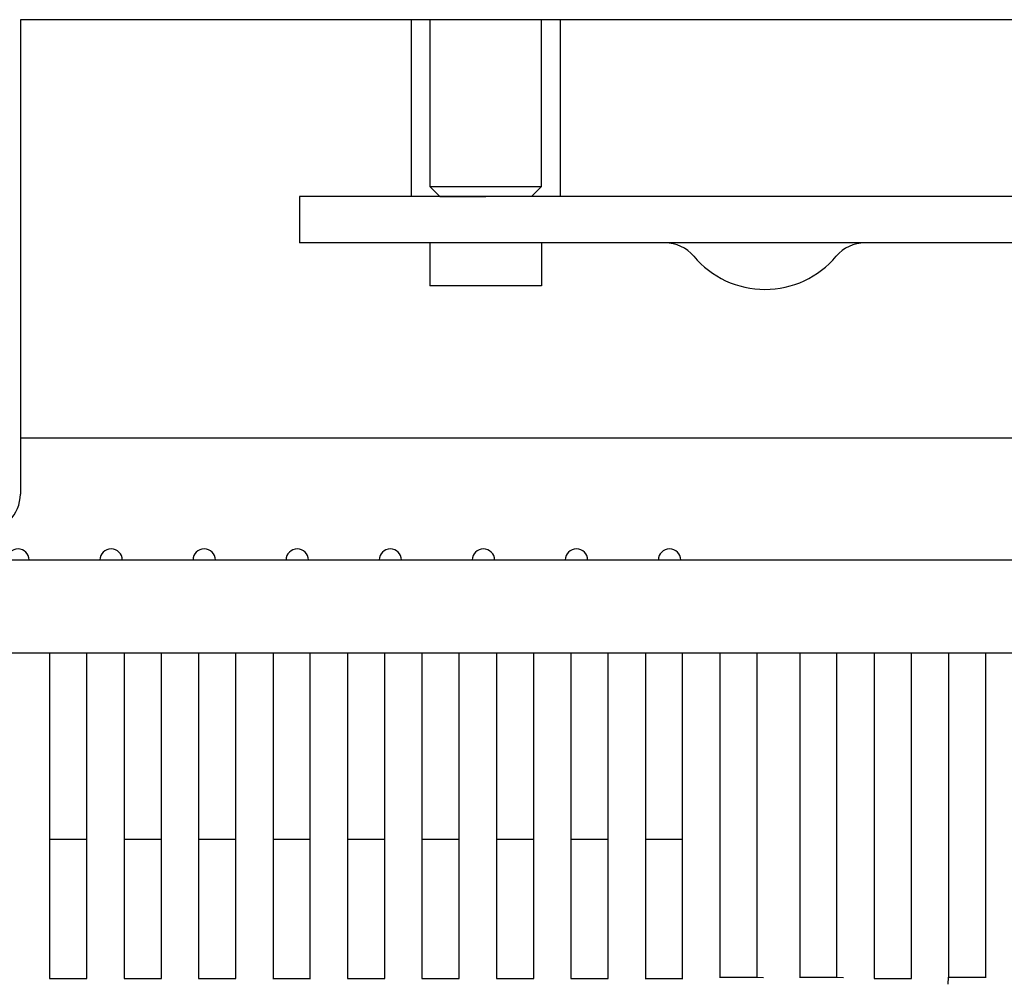
# Model space of a CAD drawing. Extents: x 48 to 806, y 539 to 1071.
# Drawn here: x 116 to 143, y 693 to 719 of the extents above; entities that cross this region are included whole.
import ezdxf
from ezdxf.lldxf.tags import DXFTag

# ---------------------------------------------------------------- set-up
doc = ezdxf.new("R2010")
doc.units = 0
doc.layers.get('0').update_dxf_attribs({"linetype": 'CONTINUOUS'})
for name, color, linetype in [('AL1_BASE_001_SEP', 7, 'CONTINUOUS'), ('AL_COVER_BASE_00', 7, 'CONTINUOUS'), ('DEFAULT', 7, 'CONTINUOUS'), ('OSM', 7, 'CONTINUOUS'), ('OSM-HIDDEN', 7, 'CONTINUOUS')]:
    doc.layers.add(name, color=color, linetype=linetype)
tags = doc.linetypes.add('HIDDEN2', pattern=[4.7625, 3.175, -1.5875]).pattern_tags.tags
tags[6:7] = [DXFTag(74, 4), DXFTag(75, 0), DXFTag(340, '0'), DXFTag(46, 0.0), DXFTag(50, 0.0), DXFTag(44, 0.0), DXFTag(45, 0.0)]
tags[4:5] = [DXFTag(74, 4), DXFTag(75, 0), DXFTag(340, '0'), DXFTag(46, 0.0), DXFTag(50, 0.0), DXFTag(44, 0.0), DXFTag(45, 0.0)]

# ---------------------------------------------------------------- blocks, each defined once
blk = doc.blocks.new('SE43_VIEW_1')
at = {"layer": 'AL1_BASE_001_SEP', "color": 7, "linetype": 'CONTINUOUS'}
for p, q in [((1031.574, 516.651), (1031.574, 499.159)), ((1033.574, 499.159), (1033.574, 516.651)), ((1035.574, 516.651), (1035.574, 499.159)), ((1037.574, 499.159), (1037.574, 516.651)), ((1039.574, 516.651), (1039.574, 499.159)), ((1041.574, 499.159), (1041.574, 516.651)), ((1043.574, 516.651), (1043.574, 499.159)), ((1045.574, 499.159), (1045.574, 516.651)), ((1047.574, 516.651), (1047.574, 499.159)), ((1049.574, 499.159), (1049.574, 516.651)), ((1051.574, 516.651), (1051.574, 499.159)), ((1053.574, 499.159), (1053.574, 516.651)), ((1055.574, 516.651), (1055.574, 499.159)), ((1057.574, 499.159), (1057.574, 516.651)), ((1059.574, 516.651), (1059.574, 499.159)), ((1061.574, 499.159), (1061.574, 516.651)), ((1063.574, 516.651), (1063.574, 499.159)), ((1065.574, 499.159), (1065.574, 516.651)), ((1067.574, 516.651), (1067.574, 499.222)), ((1069.574, 499.222), (1069.574, 516.651)), ((1071.863, 516.651), (1071.863, 499.222)), ((1073.863, 499.222), (1073.863, 516.651)), ((1075.863, 516.651), (1075.863, 499.159)), ((1077.863, 499.159), (1077.863, 516.651)), ((1079.863, 516.651), (1079.863, 499.222)), ((1081.863, 499.222), (1081.863, 516.651)), ((1031.574, 506.651), (1033.574, 506.651)), ((1035.574, 506.651), (1037.574, 506.651)), ((1039.574, 506.651), (1041.574, 506.651)), ((1043.574, 506.651), (1045.574, 506.651)), ((1047.574, 506.651), (1049.574, 506.651)), ((1051.574, 506.651), (1053.574, 506.651)), ((1055.574, 506.651), (1057.574, 506.651)), ((1059.574, 506.651), (1061.574, 506.651)), ((1063.574, 506.651), (1065.574, 506.651)), ((1031.57, 499.159), (1033.578, 499.159)), ((1035.57, 499.159), (1037.578, 499.159)), ((1039.57, 499.159), (1041.578, 499.159)), ((1043.57, 499.159), (1045.578, 499.159)), ((1047.57, 499.159), (1049.578, 499.159)), ((1051.57, 499.159), (1053.578, 499.159)), ((1055.57, 499.159), (1057.578, 499.159)), ((1059.57, 499.159), (1061.578, 499.159)), ((1063.57, 499.159), (1065.578, 499.159)), ((1067.558, 499.222), (1069.59, 499.222)), ((1069.59, 499.222), (1069.928, 499.204)), ((1071.847, 499.222), (1073.879, 499.222)), ((1073.879, 499.222), (1074.217, 499.204)), ((1075.859, 499.159), (1077.867, 499.159)), ((1079.847, 499.222), (1079.83, 498.843)), ((1079.847, 499.222), (1081.879, 499.222))]:
    blk.add_line(p, q, dxfattribs=at)
for centre in [(1029.874, 521.651), (1034.874, 521.651), (1039.874, 521.651), (1044.874, 521.651), (1049.874, 521.651), (1054.874, 521.651), (1059.874, 521.651), (1064.874, 521.651)]:
    blk.add_arc(centre, 0.6, 0, 180, dxfattribs=at)
at = {"layer": 'AL_COVER_BASE_00', "color": 7, "linetype": 'CONTINUOUS'}
for p, q in [((1014.874, 521.651), (1086.874, 521.651)), ((1014.874, 516.651), (1086.874, 516.651))]:
    blk.add_line(p, q, dxfattribs=at)
blk = doc.blocks.new('WX4240N_壁掛け')
at = {"color": 7, "linetype": 'CONTINUOUS'}
for p, q in [((-879.605, 1261.099), (-879.605, 1252.141)), ((-879.605, 1261.099), (-879.605, 1252.141)), ((-873.605, 1252.141), (-873.605, 1261.099)), ((-873.605, 1252.141), (-873.605, 1261.099)), ((-879.605, 1252.141), (-873.605, 1252.141)), ((-879.605, 1252.141), (-879.064, 1251.599)), ((-879.605, 1252.141), (-873.605, 1252.141)), ((-879.605, 1252.141), (-879.064, 1251.599)), ((-874.147, 1251.599), (-873.605, 1252.141)), ((-874.147, 1251.599), (-873.605, 1252.141)), ((-879.064, 1251.599), (-876.605, 1251.599)), ((-879.064, 1251.599), (-876.605, 1251.599))]:
    blk.add_line(p, q, dxfattribs=at)
at = {"layer": 'OSM', "color": 7, "linetype": 'CONTINUOUS'}
for p, q in [((-880.605, 1261.099), (-880.605, 1251.599)), ((-880.605, 1261.099), (-880.605, 1251.599)), ((-872.605, 1261.099), (-872.605, 1251.599)), ((-872.605, 1261.099), (-872.605, 1251.599)), ((-795.637, 1251.599), (-886.605, 1251.599)), ((-886.605, 1251.599), (-886.605, 1249.099)), ((-795.637, 1251.599), (-886.605, 1251.599)), ((-886.605, 1251.599), (-886.605, 1249.099)), ((-872.605, 1251.599), (-880.605, 1251.599)), ((-872.605, 1251.599), (-880.605, 1251.599)), ((-857.574, 1251.599), (-865.637, 1251.599)), ((-857.574, 1251.599), (-865.637, 1251.599)), ((-796.967, 1249.099), (-886.605, 1249.099)), ((-796.967, 1249.099), (-886.605, 1249.099)), ((-879.605, 1249.099), (-879.605, 1246.799)), ((-879.605, 1249.099), (-879.605, 1246.799)), ((-873.605, 1249.099), (-873.605, 1246.799)), ((-873.605, 1249.099), (-873.605, 1246.799)), ((-856.243, 1249.099), (-866.967, 1249.099)), ((-856.243, 1249.099), (-866.967, 1249.099)), ((-873.605, 1246.799), (-879.605, 1246.799)), ((-873.605, 1246.799), (-879.605, 1246.799)), ((-752.105, 1238.599), (-901.605, 1238.599)), ((-901.605, 1238.599), (-901.605, 1235.599)), ((-752.105, 1238.599), (-901.605, 1238.599)), ((-901.605, 1238.599), (-901.605, 1235.599))]:
    blk.add_line(p, q, dxfattribs=at)
for centre, radius, start, end in [((-866.967, 1247.099), 2, 40.0052, 90), ((-866.967, 1247.099), 2, 40.0052, 90), ((-856.243, 1247.099), 2, 90, 139.9948), ((-856.243, 1247.099), 2, 90, 139.9948), ((-861.605, 1251.599), 5, 220.0052, 319.9948), ((-861.605, 1251.599), 5, 220.0052, 319.9948), ((-903.605, 1235.599), 2, 270, 0), ((-903.605, 1235.599), 2, 270, 0)]:
    blk.add_arc(centre, radius, start, end, dxfattribs=at)
at = {"layer": 'OSM-HIDDEN', "color": 7, "linetype": 'HIDDEN2'}
for p, q in [((-752.105, 1261.099), (-901.605, 1261.099)), ((-901.605, 1261.099), (-901.605, 1238.599)), ((-752.105, 1261.099), (-901.605, 1261.099)), ((-901.605, 1261.099), (-901.605, 1238.599))]:
    blk.add_line(p, q, dxfattribs=at)
at = {"layer": 'DEFAULT', "color": 7}
blk.add_blockref('SE43_VIEW_1', (-1931.605, 710.407), dxfattribs=at)
blk.add_blockref('SE43_VIEW_1', (-1931.605, 710.407), dxfattribs=at)

msp = doc.modelspace()

# ---------------------------------------------------------------- block references
at = {"layer": 'DEFAULT', "color": 7, "xscale": 0.5, "yscale": 0.5, "zscale": 0.5}
msp.add_blockref('WX4240N_壁掛け', (567.247, 88.423), dxfattribs=at)

doc.saveas('drawing.dxf')
